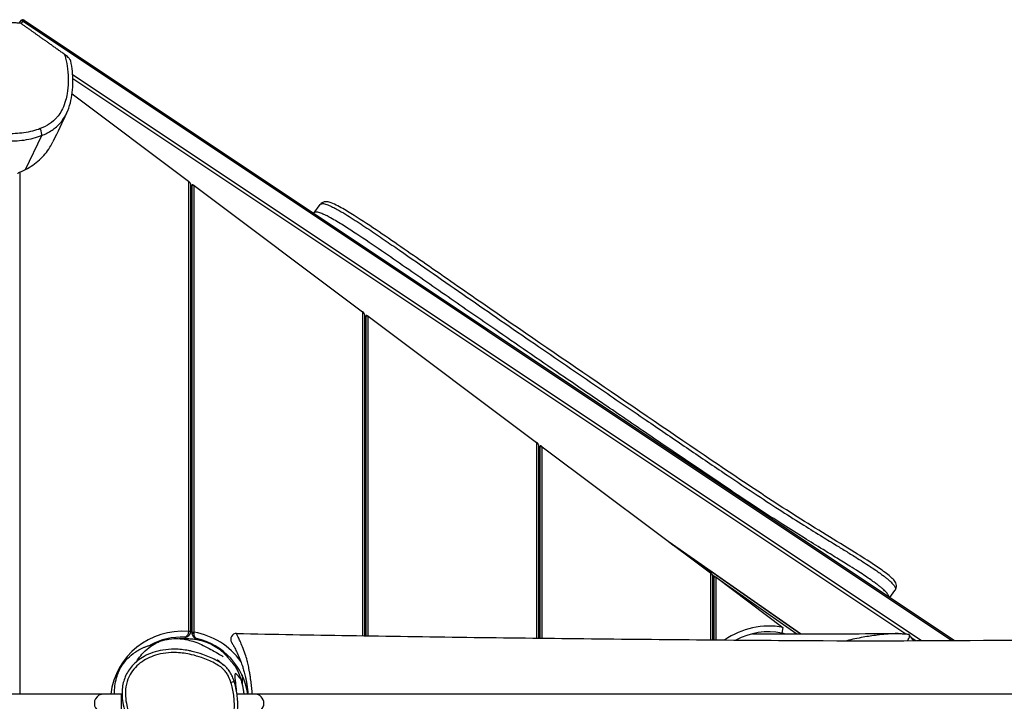
# Model space of a CAD drawing. Units: millimetres. Extents: x -3378 to 2922, y -2342 to 2358.
# Drawn here: x -73 to 782, y 10 to 601 of the extents above; entities that cross this region are included whole.
import ezdxf

# ---------------------------------------------------------------- set-up
doc = ezdxf.new("R2010")
doc.units = ezdxf.units.MM
doc.header["$LTSCALE"] = 50
doc.layers.add('SW_Toestellen', color=2, linetype='Continuous')

msp = doc.modelspace()

# ---------------------------------------------------------------- linework, layer by layer
at = {"layer": 'SW_Toestellen'}
for p, q in [((-71.55, 600.29), (-73.06, 598.27)), ((-71.35, 597.71), (-69.74, 599.86)), ((-69.74, 599.86), (736.15, 62.48)), ((-68.84, 600.75), (738.37, 62.49)), ((709.63, 62.36), (-26.68, 553.35)), ((-26.53, 550.11), (696.19, 68.19)), ((-27.16, 536.68), (73.8, 460.92)), ((-67.53, 471.2), (-53.56, 500.59)), ((-72.2, 16), (-72.2, 469)), ((73.8, 460.92), (73.8, 70.45)), ((75.8, 70.45), (75.8, 458.41)), ((76.8, 457.17), (76.8, 69.61)), ((78.8, 457.17), (76.8, 457.17)), ((78.8, 69.61), (78.8, 457.17)), ((78.8, 457.17), (224.8, 347.63)), ((76.8, 437.21), (75.8, 437.91)), ((76.8, 437.03), (75.8, 437.73)), ((182.6, 433.36), (188.16, 440.78)), ((75.8, 435.62), (76.8, 434.92)), ((76.8, 389.86), (75.8, 390.59)), ((76.8, 389.68), (75.8, 390.41)), ((75.8, 388.27), (76.8, 387.53)), ((224.8, 347.63), (224.8, 66.62)), ((226.8, 66.59), (226.8, 345.12)), ((229.8, 343.88), (227.8, 343.88)), ((227.8, 343.88), (227.8, 66.57)), ((229.8, 66.54), (229.8, 343.88)), ((229.8, 343.88), (375.8, 234.34)), ((76.8, 328.19), (75.8, 328.94)), ((76.8, 328.01), (75.8, 328.76)), ((75.8, 326.6), (76.8, 325.85)), ((227.8, 331.74), (226.8, 332.44)), ((227.8, 331.56), (226.8, 332.26)), ((226.8, 330.15), (227.8, 329.45)), ((227.8, 279.01), (226.8, 279.74)), ((227.8, 278.83), (226.8, 279.56)), ((226.8, 277.42), (227.8, 276.68)), ((76.8, 257.93), (75.8, 258.68)), ((76.8, 257.75), (75.8, 258.5)), ((375.8, 234.34), (375.8, 64.56)), ((377.8, 64.54), (377.8, 231.83)), ((378.8, 226.28), (377.8, 226.97)), ((378.8, 226.1), (377.8, 226.8)), ((377.8, 224.68), (378.8, 223.98)), ((380.8, 230.59), (378.8, 230.59)), ((378.8, 230.59), (378.8, 64.53)), ((380.8, 64.51), (380.8, 230.59)), ((380.8, 230.59), (526.8, 121.05)), ((227.8, 214.9), (226.8, 215.65)), ((227.8, 214.72), (226.8, 215.47)), ((226.8, 213.31), (227.8, 212.56)), ((378.8, 168.16), (377.8, 168.89)), ((378.8, 167.97), (377.8, 168.71)), ((377.8, 166.56), (378.8, 165.83)), ((227.8, 144.64), (226.8, 145.39)), ((604.9, 68.36), (491.02, 147.89)), ((227.8, 144.46), (226.8, 145.21)), ((604.64, 68.36), (498.24, 142.68)), ((526.8, 121.05), (526.99, 121.3)), ((527.23, 121.05), (526.8, 121.05)), ((526.8, 121.05), (526.8, 63.06)), ((528.33, 119.54), (530.67, 117.91)), ((528.8, 63.04), (528.8, 118.54)), ((531.8, 117.3), (529.8, 117.3)), ((529.8, 117.3), (529.8, 63.03)), ((531.83, 117.34), (531.8, 117.3)), ((531.8, 117.3), (589.65, 73.9)), ((531.8, 63.01), (531.8, 117.3)), ((535.28, 114.69), (601.62, 68.35)), ((682.3, 99.88), (686.79, 105.87)), ((378.8, 101.62), (377.8, 102.37)), ((378.8, 101.44), (377.8, 102.19)), ((377.8, 100.03), (378.8, 99.28)), ((73.8, 70.45), (75.8, 70.45)), ((73.8, 70.26), (75.79, 70.13)), ((76.8, 69.61), (78.8, 69.61)), ((589.65, 73.9), (588.74, 68.98)), ((700.59, 65.25), (704.95, 62.35)), ((115.27, 38.42), (115.27, 41.17)), ((120.27, 32.62), (120.27, 24.95)), ((0, 16), (-1412.99, 16)), ((15.7, 16), (0, 16)), ((15.7, 0), (15.7, 16)), ((16.15, 16), (15.7, 16)), ((131.4, 16), (116.08, 16)), ((1156, 16), (131.4, 16))]:
    msp.add_line(p, q, dxfattribs=at)
for centre, radius, start, end in [((-69.95, 599.09), 2, 56.30391, 143.12019), ((78.8, 457.17), 2, 166.95614, 180), ((229.8, 343.88), 2, 166.95614, 180), ((380.8, 230.59), 2, 166.95614, 180), ((531.8, 117.3), 2, 166.95614, 180), ((68.3, 8), 62.5, 84.9571, 172.64596), ((70.8, 70.45), 3, 356.33233, 0), ((70.8, 70.45), 5, 356.33233, 0), ((68.3, 8), 62.5, 35.39228, 80.32844), ((115.45, 63.59), 5, 88.84868, 210.8804), ((577.49, 8.01), 67, 79.54458, 124.90591), ((577.49, 8.01), 62, 79.54458, 117.74403), ((68.3, 8), 57.5, 87.70756, 118.90101), ((68.3, 8), 57.5, 7.99753, 77.5258)]:
    msp.add_arc(centre, radius, start, end, dxfattribs=at)
for centre, major_axis, ratio, start_param, end_param in [((-69.95, 599.09), (-1.6, 1.2), 0.374681, 4.859769, 6.283185), ((-69.95, 599.09), (1.11, 1.66), 0.13615, 0, 1.182942), ((-55.67, 504.96), (1.83, -4.65), 0.285896, 0.254142, 1.811034), ((73.8, 459.91), (1.93, -1.71), 0.303463, 0.262692, 1.833488), ((78.39, 456.62), (-1.48, 1.11), 0.374681, 4.712389, 6.447233), ((224.8, 346.62), (1.93, -1.71), 0.303463, 0.262692, 1.833488), ((229.39, 343.32), (-1.48, 1.11), 0.374681, 4.712389, 6.447233), ((375.8, 233.33), (1.93, -1.71), 0.303463, 0.262692, 1.833488), ((380.39, 230.03), (-1.48, 1.11), 0.374681, 4.712389, 6.447233), ((526.8, 120.04), (1.93, -1.71), 0.303463, 0.262692, 0.961854), ((531.39, 116.74), (-1.48, 1.11), 0.374681, 5.472928, 6.447233), ((78.8, 69.02), (-2, 0), 0.190201, 0, 1.538082), ((110.65, 25.94), (2.86, 0.9), 0.001666, 0, 1.553423), ((0, 8), (0, 8), 0.981148, 0, 3.141593), ((131.4, 8), (0, 8), 0.981148, 3.141593, 6.283185)]:
    msp.add_ellipse(centre, major_axis=major_axis, ratio=ratio, start_param=start_param, end_param=end_param, dxfattribs=at)
for points, knots in [([(-54.81, 506.57), (-56.98, 505.72), (-59.22, 505.02), (-66.34, 503.2), (-71.39, 502.5), (-81.22, 502.05), (-86.12, 502.24), (-95.26, 503.46), (-99.51, 504.39), (-106.42, 506.67), (-109.2, 507.81), (-114.65, 510.63), (-117.31, 512.33), (-122.06, 516.18), (-124.21, 518.34), (-127.35, 522.31), (-128.49, 524.02), (-130.82, 528.13), (-131.92, 530.6), (-133.68, 535.68), (-134.33, 538.28), (-135.57, 545.02), (-135.89, 549.21), (-135.9, 555.67), (-135.8, 557.95), (-135.43, 562.79), (-135.12, 565.35), (-134.5, 569.07), (-134.28, 570.25), (-133.52, 573.77), (-132.9, 576.11), (-131.55, 579.92), (-130.93, 581.42), (-129.65, 583.88), (-129.06, 584.87), (-127.44, 587.2), (-126.32, 588.49), (-123.78, 590.8), (-122.37, 591.82), (-117.72, 594.63), (-114.17, 596.03), (-109.27, 597.51), (-108.01, 597.85), (-105.31, 598.52), (-103.86, 598.83), (-102.41, 599.11)], [-33.66192, -33.66192, -33.66192, -33.66192, -32.893735, -32.893735, -31.2678, -31.2678, -29.722689, -29.722689, -28.353597, -28.353597, -27.417228, -27.417228, -26.429265, -26.429265, -25.473912, -25.473912, -24.817545, -24.817545, -23.939572, -23.939572, -23.061598, -23.061598, -21.661716, -21.661716, -20.897543, -20.897543, -20.025633, -20.025633, -19.617234, -19.617234, -18.799236, -18.799236, -18.248233, -18.248233, -17.855019, -17.855019, -17.281443, -17.281443, -16.707867, -16.707867, -15.465909, -15.465909, -15.039811, -15.039811, -14.559093, -14.559093, -14.559093, -14.559093]), ([(-135.83, 582.48), (-136.48, 581.13), (-137.03, 579.76), (-138.39, 575.9), (-139.05, 573.41), (-139.85, 569.68), (-140.09, 568.43), (-140.74, 564.52), (-141.06, 561.85), (-141.46, 556.77), (-141.55, 554.38), (-141.55, 547.58), (-141.21, 543.12), (-139.89, 535.86), (-139.18, 533.03), (-137.25, 527.45), (-136.04, 524.69), (-133.43, 520.09), (-132.14, 518.17), (-128.6, 513.69), (-126.17, 511.25), (-120.83, 506.94), (-117.87, 505.04), (-111.84, 501.93), (-108.8, 500.69), (-101.3, 498.23), (-96.74, 497.24), (-86.99, 495.94), (-81.8, 495.74), (-71.38, 496.21), (-66.02, 496.94), (-58.36, 498.9), (-55.93, 499.66), (-53.57, 500.59)], [18.350728, 18.350728, 18.350728, 18.350728, 18.799236, 18.799236, 19.617234, 19.617234, 20.025633, 20.025633, 20.897543, 20.897543, 21.661716, 21.661716, 23.061598, 23.061598, 23.939572, 23.939572, 24.817545, 24.817545, 25.473912, 25.473912, 26.429265, 26.429265, 27.417228, 27.417228, 28.353597, 28.353597, 29.722689, 29.722689, 31.2678, 31.2678, 32.893735, 32.893735, 33.66192, 33.66192, 33.66192, 33.66192]), ([(-33.65, 570.96), (-33.33, 569.9), (-33.03, 568.82), (-32, 564.65), (-31.46, 561.52), (-30.69, 554.73), (-30.53, 551.02), (-30.68, 543.83), (-30.97, 540.34), (-31.85, 534.94), (-32.27, 532.98), (-33.49, 528.52), (-34.38, 526.02), (-36.44, 521.77), (-37.5, 519.99), (-39.27, 517.59), (-39.85, 516.87), (-42.27, 514.14), (-44.38, 512.32), (-49.19, 509.09), (-51.95, 507.7), (-54.81, 506.57)], [-5.795502, -5.795502, -5.795502, -5.795502, -5.428699, -5.428699, -4.378176, -4.378176, -3.144031, -3.144031, -1.975463, -1.975463, -1.297493, -1.297493, -0.402604, -0.402604, 0.296903, 0.296903, 0.60832, 0.60832, 1.536516, 1.536516, 2.552193, 2.552193, 2.552193, 2.552193]), ([(-28.39, 565.47), (-28.4, 565.53), (-28.42, 565.59), (-28.54, 565.95), (-28.74, 566.3), (-29.36, 567.18), (-29.87, 567.76), (-31.4, 569.24), (-32.47, 570.12), (-33.65, 570.96)], [-1.030827, -1.030827, -1.030827, -1.030827, -0.986205, -0.986205, -0.760275, -0.760275, -0.436248, -0.436248, 0, 0, 0, 0]), ([(-31.89, 519.88), (-30.48, 522.81), (-29.45, 525.82), (-27.89, 531.84), (-27.36, 534.88), (-26.66, 540.99), (-26.49, 544.05), (-26.48, 550.19), (-26.62, 553.25), (-27.24, 559.35), (-27.72, 562.41), (-28.39, 565.47)], [0.409951, 0.409951, 0.409951, 0.409951, 1.376664, 1.376664, 2.343377, 2.343377, 3.31009, 3.31009, 4.276803, 4.276803, 5.243516, 5.243516, 5.243516, 5.243516]), ([(-53.56, 500.59), (-50.44, 501.81), (-47.38, 503.35), (-41.97, 506.98), (-39.56, 509.06), (-36.8, 512.17), (-36.14, 512.99), (-34.13, 515.72), (-32.93, 517.74), (-31.91, 519.84), (-31.9, 519.86), (-31.89, 519.88)], [-2.551771, -2.551771, -2.551771, -2.551771, -1.536516, -1.536516, -0.60832, -0.60832, -0.296903, -0.296903, 0.402604, 0.402604, 0.409951, 0.409951, 0.409951, 0.409951]), ([(-67.53, 471.2), (-63.19, 473.46), (-59.1, 476.21), (-51.93, 482.7), (-48.92, 486.32), (-45.44, 491.97), (-44.57, 493.57), (-43.79, 495.19)], [-7.881105, -7.881105, -7.881105, -7.881105, -6.637178, -6.637178, -5.427547, -5.427547, -4.957793, -4.957793, -4.957793, -4.957793]), ([(-74.2, 467.59), (-74.2, 467.61), (-74.19, 467.63), (-74.18, 467.69), (-74.15, 467.74), (-74.12, 467.78), (-74.11, 467.8), (-74.1, 467.82), (-74.02, 467.9), (-73.95, 467.98), (-73.69, 468.19), (-73.49, 468.33), (-73, 468.62), (-72.72, 468.76), (-72.35, 468.93), (-72.27, 468.96), (-72.2, 469)], [-0.0582219, -0.0582219, -0.0582219, -0.0582219, -0.0382197, -0.0382197, 0, 0, 0, 0.0144311, 0.0144311, 0.0693879, 0.0693879, 0.1643255, 0.1643255, 0.2611299, 0.2611299, 0.2863769, 0.2863769, 0.2863769, 0.2863769]), ([(686.79, 105.87), (687.21, 106.43), (687.61, 107.16), (688.04, 108.73), (688.12, 109.52), (687.97, 111.06), (687.76, 111.79), (687.14, 113.19), (686.74, 113.78), (685.52, 115.36), (684.74, 116.11), (682.47, 118.22), (681, 119.39), (676.07, 123.19), (672.62, 125.56), (663.49, 131.66), (657.79, 135.24), (635.32, 149.21), (618.68, 159.24), (593.73, 175.03), (585.43, 180.38), (560.55, 196.67), (544.01, 207.8), (494.41, 241.4), (461.37, 263.97), (395.23, 309.19), (362.16, 331.9), (312.68, 366.15), (296.21, 377.61), (265.43, 398.99), (251.07, 408.99), (229.28, 423.69), (222.05, 428.5), (211.04, 435.32), (207.35, 437.53), (201.61, 440.53), (199.72, 441.47), (196.61, 442.61), (195.58, 442.98), (193.6, 443.19), (192.99, 443.22), (191.49, 443.02), (190.59, 442.77), (189.17, 441.88), (188.64, 441.4), (188.21, 440.84), (188.18, 440.81), (188.16, 440.78)], [0.0651699, 0.0651699, 0.0651699, 0.0651699, 0.0662853, 0.0662853, 0.0671727, 0.0671727, 0.0679979, 0.0679979, 0.0690491, 0.0690491, 0.0713546, 0.0713546, 0.0755787, 0.0755787, 0.0853414, 0.0853414, 0.1014449, 0.1014449, 0.149111, 0.149111, 0.172944, 0.172944, 0.2206101, 0.2206101, 0.3159422, 0.3159422, 0.4112744, 0.4112744, 0.4589405, 0.4589405, 0.5003855, 0.5003855, 0.5211081, 0.5211081, 0.5314693, 0.5314693, 0.53665, 0.53665, 0.5392403, 0.5392403, 0.5401979, 0.5401979, 0.5411475, 0.5411475, 0.541789, 0.541789, 0.5418306, 0.5418306, 0.5418306, 0.5418306]), ([(188.16, 440.78), (188.28, 440.94), (188.44, 441.08), (188.89, 441.36), (189.23, 441.46), (189.99, 441.56), (190.42, 441.55), (191.5, 441.42), (192.18, 441.26), (193.5, 440.87), (194.15, 440.65), (196.21, 439.85), (197.58, 439.21), (200.27, 437.88), (201.59, 437.18), (205.29, 435.14), (207.63, 433.76), (212.26, 430.95), (214.54, 429.52), (221.34, 425.19), (225.82, 422.23), (234.76, 416.25), (239.23, 413.22), (248.12, 407.14), (252.55, 404.09), (266.72, 394.31), (276.46, 387.53), (295.95, 373.99), (305.69, 367.22), (334.93, 346.94), (354.45, 333.46), (392.51, 307.3), (411.03, 294.61), (443.34, 272.53), (457.12, 263.12), (481.91, 246.21), (492.92, 238.71), (514.73, 223.88), (525.53, 216.54), (545.77, 202.89), (555.21, 196.56), (571.85, 185.54), (579.06, 180.82), (592.7, 172.03), (599.14, 167.93), (611.1, 160.42), (616.62, 157), (626.42, 150.96), (630.69, 148.34), (637.93, 143.9), (640.89, 142.09), (646.82, 138.43), (649.79, 136.59), (654.82, 133.44), (656.87, 132.15), (661.02, 129.5), (663.12, 128.15), (666.84, 125.69), (668.46, 124.6), (671.36, 122.61), (672.62, 121.73), (674.82, 120.15), (675.74, 119.48), (677.54, 118.12), (678.4, 117.45), (679.92, 116.24), (680.56, 115.71), (681.79, 114.65), (682.38, 114.13), (683.39, 113.17), (683.8, 112.77), (684.58, 111.95), (684.96, 111.54), (685.8, 110.51), (686.29, 109.84), (686.9, 108.71), (687.07, 108.25), (687.21, 107.64), (687.23, 107.44), (687.24, 106.86), (687.16, 106.56), (686.98, 106.15), (686.89, 106), (686.79, 105.87)], [-0.5418306, -0.5418306, -0.5418306, -0.5418306, -0.5411077, -0.5411077, -0.5401629, -0.5401629, -0.5392182, -0.5392182, -0.5377503, -0.5377503, -0.5362825, -0.5362825, -0.5329147, -0.5329147, -0.5295468, -0.5295468, -0.5232117, -0.5232117, -0.5168765, -0.5168765, -0.5042062, -0.5042062, -0.4915359, -0.4915359, -0.4788655, -0.4788655, -0.4506649, -0.4506649, -0.4224643, -0.4224643, -0.3660632, -0.3660632, -0.3126481, -0.3126481, -0.2729019, -0.2729019, -0.2411463, -0.2411463, -0.2099757, -0.2099757, -0.1827377, -0.1827377, -0.1619427, -0.1619427, -0.1434224, -0.1434224, -0.1275578, -0.1275578, -0.1153542, -0.1153542, -0.1069272, -0.1069272, -0.0985242, -0.0985242, -0.0927679, -0.0927679, -0.0869248, -0.0869248, -0.0824301, -0.0824301, -0.0789727, -0.0789727, -0.0764989, -0.0764989, -0.0742244, -0.0742244, -0.0725814, -0.0725814, -0.0711302, -0.0711302, -0.0701645, -0.0701645, -0.0693123, -0.0693123, -0.0682541, -0.0682541, -0.0674691, -0.0674691, -0.0669848, -0.0669848, -0.0658948, -0.0658948, -0.0651699, -0.0651699, -0.0651699, -0.0651699]), ([(681.62, 100.34), (681.56, 100.64), (681.44, 101.01), (681.05, 101.85), (680.77, 102.32), (680.13, 103.24), (679.76, 103.69), (678.88, 104.7), (678.37, 105.22), (677.37, 106.19), (676.87, 106.66), (675.72, 107.68), (675.07, 108.23), (673.75, 109.32), (673.06, 109.86), (671.44, 111.12), (670.49, 111.83), (668.35, 113.4), (667.15, 114.25), (664.4, 116.16), (662.87, 117.2), (659.34, 119.56), (657.36, 120.85), (652.81, 123.78), (650.25, 125.41), (643.95, 129.35), (640.23, 131.65), (632.49, 136.41), (628.45, 138.89), (618.9, 144.74), (613.41, 148.12), (601.79, 155.35), (595.66, 159.2), (582.47, 167.6), (575.42, 172.16), (560.17, 182.15), (551.98, 187.6), (532.31, 200.77), (520.83, 208.55), (497.95, 224.08), (486.54, 231.85), (462.36, 248.33), (449.59, 257.05), (424.54, 274.15), (412.28, 282.54), (380.97, 303.98), (361.97, 317.03), (329.2, 339.65), (315.43, 349.18), (287.66, 368.46), (273.66, 378.21), (252.61, 392.8), (245.58, 397.65), (231.46, 407.31), (224.37, 412.12), (213.7, 419.1), (210.2, 421.35), (204.87, 424.65), (203.09, 425.73), (199.47, 427.86), (197.64, 428.9), (194.62, 430.5), (193.46, 431.1), (191.08, 432.22), (189.86, 432.76), (187.48, 433.62), (186.28, 433.99), (184.72, 434.13), (184.31, 434.13), (183.59, 434.03), (183.28, 433.91), (182.85, 433.65), (182.71, 433.51), (182.6, 433.36)], [0.067447, 0.067447, 0.067447, 0.067447, 0.0681261, 0.0681261, 0.0688427, 0.0688427, 0.0696689, 0.0696689, 0.0708223, 0.0708223, 0.0720472, 0.0720472, 0.073671, 0.073671, 0.075437, 0.075437, 0.0779544, 0.0779544, 0.0812269, 0.0812269, 0.0854812, 0.0854812, 0.0910118, 0.0910118, 0.0981599, 0.0981599, 0.1086063, 0.1086063, 0.1201462, 0.1201462, 0.135885, 0.135885, 0.1535152, 0.1535152, 0.1738578, 0.1738578, 0.1974882, 0.1974882, 0.2306131, 0.2306131, 0.263491, 0.263491, 0.3003235, 0.3003235, 0.3357002, 0.3357002, 0.390693, 0.390693, 0.4305476, 0.4305476, 0.4711585, 0.4711585, 0.4914639, 0.4914639, 0.5117693, 0.5117693, 0.5215043, 0.5215043, 0.5263718, 0.5263718, 0.5312393, 0.5312393, 0.5341776, 0.5341776, 0.5371159, 0.5371159, 0.5396861, 0.5396861, 0.5406003, 0.5406003, 0.5415144, 0.5415144, 0.5421893, 0.5421893, 0.5421893, 0.5421893]), ([(520.91, 126.84), (521.02, 126.74), (521.12, 126.64), (522.71, 125.14), (524.24, 123.71), (526.2, 121.98), (526.59, 121.64), (526.99, 121.3)], [10.0913013, 10.0913013, 10.0913013, 10.0913013, 10.1316463, 10.1316463, 10.7032491, 10.7032491, 10.8463678, 10.8463678, 10.8463678, 10.8463678]), ([(527.23, 121.05), (527.27, 121.01), (527.3, 120.97), (527.55, 120.64), (527.76, 120.35), (528.07, 119.91), (528.21, 119.71), (528.33, 119.54)], [0.6735672, 0.6735672, 0.6735672, 0.6735672, 0.6884164, 0.6884164, 0.7902544, 0.7902544, 0.8636426, 0.8636426, 0.8636426, 0.8636426]), ([(530.67, 117.91), (530.79, 117.87), (530.94, 117.83), (531.29, 117.68), (531.51, 117.57), (531.74, 117.4), (531.78, 117.37), (531.83, 117.34)], [0.497467, 0.497467, 0.497467, 0.497467, 0.5478165, 0.5478165, 0.6169035, 0.6169035, 0.6336179, 0.6336179, 0.6336179, 0.6336179]), ([(73.8, 70.26), (73.77, 69.9), (73.72, 69.54), (73.53, 68.61), (73.35, 68.07), (73.02, 67.35), (72.89, 67.1), (72.39, 66.32), (72, 65.95), (71.28, 65.53), (70.94, 65.44), (70.6, 65.45)], [-0.5642656, -0.5642656, -0.5642656, -0.5642656, -0.4995243, -0.4995243, -0.3884556, -0.3884556, -0.3200904, -0.3200904, -0.1476794, -0.1476794, 0.0009275, 0.0009275, 0.0009275, 0.0009275]), ([(70.6, 65.45), (71.18, 65.43), (71.76, 65.51), (72.99, 65.9), (73.64, 66.26), (74.44, 67.01), (74.66, 67.25), (75.17, 67.96), (75.44, 68.49), (75.71, 69.41), (75.77, 69.77), (75.79, 70.13)], [-0.0009275, -0.0009275, -0.0009275, -0.0009275, 0.1476794, 0.1476794, 0.3200904, 0.3200904, 0.3884556, 0.3884556, 0.4995243, 0.4995243, 0.5642656, 0.5642656, 0.5642656, 0.5642656]), ([(76.8, 69.61), (76.8, 69.51), (76.8, 69.41), (76.8, 69.22), (76.8, 69.12), (76.8, 69.02)], [0, 0, 0, 0, 0.02948996, 0.02948996, 0.05897991, 0.05897991, 0.05897991, 0.05897991]), ([(76.8, 69.02), (76.8, 68.54), (76.87, 68.07), (77.12, 67.23), (77.28, 66.85), (77.91, 65.77), (78.49, 65.21), (79.61, 64.49), (80.16, 64.27), (80.72, 64.14)], [0, 0, 0, 0, 0.0880242, 0.0880242, 0.1732935, 0.1732935, 0.3582019, 0.3582019, 0.5068088, 0.5068088, 0.5068088, 0.5068088]), ([(80.72, 64.14), (80.4, 64.21), (80.09, 64.39), (79.47, 65), (79.17, 65.51), (78.88, 66.53), (78.8, 66.9), (78.72, 67.71), (78.7, 68.17), (78.74, 68.64)], [-0.5068088, -0.5068088, -0.5068088, -0.5068088, -0.3582019, -0.3582019, -0.1732935, -0.1732935, -0.0880242, -0.0880242, 0, 0, 0, 0]), ([(78.74, 68.64), (78.75, 68.8), (78.76, 68.96), (78.78, 69.29), (78.79, 69.45), (78.8, 69.61)], [-0.05897991, -0.05897991, -0.05897991, -0.05897991, -0.02948996, -0.02948996, 0, 0, 0, 0]), ([(129.2, 16), (129.16, 16.57), (129.12, 17.15), (128.93, 19.36), (128.76, 21.05), (128.36, 24.49), (128.14, 26.24), (127.74, 29.29), (127.56, 30.59), (127.2, 33.1), (127.01, 34.29), (126.5, 37.37), (126.18, 39.08), (125.51, 42.19), (125.16, 43.6), (124.25, 47.02), (123.67, 48.91), (122.33, 52.91), (121.55, 54.98), (120.04, 58.69), (119.31, 60.35), (118.04, 63.13), (117.49, 64.28), (116.53, 66.27), (116.12, 67.11), (115.71, 68.01), (115.62, 68.24), (115.53, 68.52), (115.52, 68.59), (115.55, 68.59)], [-32.285143, -32.285143, -32.285143, -32.285143, -32.113202, -32.113202, -31.628585, -31.628585, -31.143966, -31.143966, -30.774615, -30.774615, -30.405265, -30.405265, -29.753512, -29.753512, -29.10176, -29.10176, -28.063205, -28.063205, -26.715754, -26.715754, -25.450521, -25.450521, -24.376768, -24.376768, -23.316469, -23.316469, -22.77626, -22.77626, -22.3354, -22.3354, -22.3354, -22.3354]), ([(115.55, 68.59), (148.14, 67.93), (180.66, 67.34), (281.35, 65.69), (349.3, 64.83), (486.54, 63.37), (555.92, 62.74), (687.17, 62.07), (747.98, 62.53), (844.2, 63.17), (879.26, 62.93), (948.31, 61.71), (982.27, 61.12), (1078.97, 60.26), (1142.37, 60.14), (1221.16, 59.99), (1236.21, 59.97), (1251.26, 59.97)], [0, 0, 0, 0, 10.000408, 10.000408, 31.021046, 31.021046, 52.661027, 52.661027, 72.353897, 72.353897, 83.291102, 83.291102, 93.830013, 93.830013, 113.206934, 113.206934, 117.776507, 117.776507, 117.776507, 117.776507]), ([(563.11, 68.32), (575.23, 68.33), (587.35, 68.34), (629.5, 68.38), (659.53, 68.42), (689.53, 68.46)], [33.70849, 33.70849, 33.70849, 33.70849, 40, 40, 55.590881, 55.590881, 55.590881, 55.590881]), ([(588.74, 68.98), (588.83, 68.96), (589.28, 68.88), (590.43, 68.65), (591.09, 68.5), (591.76, 68.34)], [0, 0, 0, 0, 0.25, 0.25, 0.4658005, 0.4658005, 0.4658005, 0.4658005]), ([(689.53, 68.46), (688.69, 68.46), (687.85, 68.44), (684.34, 68.35), (681.72, 68.18), (676.55, 67.74), (674, 67.47), (667.35, 66.64), (663.28, 66.01), (654.46, 64.44), (649.73, 63.46), (645.03, 62.31)], [-11.386805, -11.386805, -11.386805, -11.386805, -11.1435, -11.1435, -10.349768, -10.349768, -9.556037, -9.556037, -8.25981, -8.25981, -6.717378, -6.717378, -6.717378, -6.717378]), ([(689.53, 68.46), (690.12, 68.46), (690.71, 68.45), (691.9, 68.43), (692.5, 68.41), (693.71, 68.36), (694.32, 68.33), (695.54, 68.25), (696.16, 68.19), (697.4, 68.07), (698.02, 68), (698.65, 67.91)], [11.3868048, 11.3868048, 11.3868048, 11.3868048, 11.5583782, 11.5583782, 11.7299516, 11.7299516, 11.901525, 11.901525, 12.0730984, 12.0730984, 12.2446717, 12.2446717, 12.2446717, 12.2446717]), ([(28.67, 44.07), (28.76, 44.21), (28.85, 44.36), (30.91, 47.52), (33.16, 50.85), (42.18, 58.66), (46.07, 60.57), (52.26, 62.91), (54.75, 63.44), (60.07, 64.24), (62.51, 64.25), (67.48, 64.04), (69.6, 63.7), (74.02, 62.85), (75.89, 62.31), (80.09, 60.99), (82, 60.25), (87.01, 58.18), (93.21, 54.85), (97.36, 52.42), (98.91, 51.52), (102.26, 49.54), (104.05, 48.46), (104.05, 48.46)], [297.710811, 297.710811, 297.710811, 297.710811, 297.887684, 297.887684, 301.571215, 301.571215, 304.972534, 304.972534, 308.144866, 308.144866, 312.843135, 312.843135, 319.574755, 319.574755, 329.648299, 329.648299, 345.788744, 345.788744, 375.018032, 375.018032, 392.335273, 392.335273, 405.500214, 405.500214, 405.500214, 405.500214]), ([(42.9, 59.59), (44.1, 60.04), (45.31, 60.44), (46.91, 60.92), (47.31, 61.04), (47.71, 61.15)], [-5.0730021, -5.0730021, -5.0730021, -5.0730021, -4.7800005, -4.7800005, -4.6826885, -4.6826885, -4.6826885, -4.6826885]), ([(42.9, 59.59), (44.35, 60.13), (45.79, 60.6), (47.4, 61.06), (47.56, 61.11), (47.72, 61.15)], [-5.0725951, -5.0725951, -5.0725951, -5.0725951, -4.7215074, -4.7215074, -4.6820614, -4.6820614, -4.6820614, -4.6820614]), ([(65.47, 64.12), (67.29, 64.22), (69.1, 64.27), (73.59, 64.21), (76.29, 64.03), (81.67, 63.28), (84.34, 62.71), (89.41, 61.19), (91.83, 60.24), (96.18, 58.05), (98.12, 56.87), (101.62, 54.32), (103.19, 52.97), (106.14, 50.07), (107.5, 48.5), (108.76, 46.87)], [-3.270795, -3.270795, -3.270795, -3.270795, -2.844719, -2.844719, -2.219123, -2.219123, -1.593527, -1.593527, -1.00566, -1.00566, -0.497459, -0.497459, -0.028416, -0.028416, 0.440627, 0.440627, 0.440627, 0.440627]), ([(65.49, 64.11), (68.4, 64.29), (71.33, 64.3), (76.67, 63.97), (79.09, 63.69), (83.87, 62.8), (86.24, 62.2), (90.6, 60.71), (92.63, 59.86), (97.35, 57.42), (99.97, 55.67), (104.71, 51.64), (106.86, 49.34), (108.76, 46.87)], [-3.2691, -3.2691, -3.2691, -3.2691, -2.584159, -2.584159, -2.024833, -2.024833, -1.465508, -1.465508, -0.970007, -0.970007, -0.268433, -0.268433, 0.440627, 0.440627, 0.440627, 0.440627]), ([(111.16, 61.02), (111.16, 61.02), (111.19, 60.96), (111.34, 60.72), (111.46, 60.52), (111.92, 59.73), (112.35, 58.98), (113.35, 57.19), (113.91, 56.14), (115.2, 53.61), (115.94, 52.09), (117.47, 48.68), (118.27, 46.79), (119.65, 43.15), (120.26, 41.45), (121.22, 38.44), (121.59, 37.22), (122.33, 34.59), (122.7, 33.19), (123.27, 30.76), (123.47, 29.83), (123.87, 27.91), (124.06, 26.91), (124.48, 24.55), (124.69, 23.16), (125.07, 20.33), (125.24, 18.91), (125.41, 16.99), (125.45, 16.5), (125.49, 16)], [22.3354, 22.3354, 22.3354, 22.3354, 22.77626, 22.77626, 23.316469, 23.316469, 24.376768, 24.376768, 25.450521, 25.450521, 26.715754, 26.715754, 28.063205, 28.063205, 29.10176, 29.10176, 29.753512, 29.753512, 30.405265, 30.405265, 30.774615, 30.774615, 31.143966, 31.143966, 31.628585, 31.628585, 32.113202, 32.113202, 32.28312, 32.28312, 32.28312, 32.28312]), ([(697.74, 62.32), (697.81, 62.42), (697.88, 62.52), (698.29, 63.12), (698.59, 63.63), (699.07, 64.62), (699.25, 65.08), (699.48, 65.96), (699.52, 66.36), (699.48, 67.08), (699.38, 67.38), (699.07, 67.77), (698.87, 67.88), (698.65, 67.91)], [0.452401, 0.452401, 0.452401, 0.452401, 0.489532, 0.489532, 0.6695485, 0.6695485, 0.8310649, 0.8310649, 0.9962182, 0.9962182, 1.1848069, 1.1848069, 1.3576494, 1.3576494, 1.3576494, 1.3576494]), ([(699.35, 67.37), (699.62, 66.79), (700.03, 66.08), (701.18, 64.39), (701.94, 63.41), (702.86, 62.34)], [0.0361674, 0.0361674, 0.0361674, 0.0361674, 0.1340736, 0.1340736, 0.2404035, 0.2404035, 0.2404035, 0.2404035]), ([(9.67, 15.97), (9.65, 16.56), (9.67, 17.25), (9.74, 22.22), (10.62, 27.74), (12.87, 34.71), (14.39, 37.98), (19.15, 45.32), (22.44, 48.96), (27.72, 52.5)], [109.43795, 109.43795, 109.43795, 109.43795, 110.76326, 110.76326, 118.060244, 118.060244, 124.500432, 124.500432, 133.779151, 133.779151, 133.779151, 133.779151]), ([(73.82, 53.72), (69.82, 54.47), (65.77, 54.9), (58.3, 54.96), (54.87, 54.71), (48.54, 53.67), (45.64, 52.95), (40.28, 51.1), (37.8, 50.02), (33.37, 47.58), (31.41, 46.28), (27.92, 43.49), (26.37, 42.04), (23.69, 39.02), (22.53, 37.49), (20.54, 34.34), (19.69, 32.72), (18.27, 29.37), (17.7, 27.65), (16.81, 24.07), (16.5, 22.21), (16.13, 18.25), (16.1, 16.15), (16.35, 11.59), (16.69, 9.15), (17.76, 3.81), (18.58, 0.93), (20.84, -5.46), (22.39, -8.93), (26.26, -16.28), (28.66, -20.1), (32.63, -25.38), (33.96, -27.01), (36.48, -29.8), (37.64, -30.99), (40.7, -33.81), (42.7, -35.39), (46.28, -37.5), (47.68, -38.17), (51.56, -39.6), (54.13, -40.08), (56.72, -40.23), (56.8, -40.24), (56.87, -40.24)], [2.180597, 2.180597, 2.180597, 2.180597, 3.324559, 3.324559, 4.2729, 4.2729, 5.10225, 5.10225, 5.838269, 5.838269, 6.48033, 6.48033, 7.049107, 7.049107, 7.56088, 7.56088, 8.048231, 8.048231, 8.529157, 8.529157, 9.037, 9.037, 9.608806, 9.608806, 10.2828, 10.2828, 11.123173, 11.123173, 12.186106, 12.186106, 13.463825, 13.463825, 14.050851, 14.050851, 14.512412, 14.512412, 15.198447, 15.198447, 15.596833, 15.596833, 16.263885, 16.263885, 16.284321, 16.284321, 16.284321, 16.284321]), ([(110.7, 25.96), (111.22, 24.3), (111.66, 22.61), (112.88, 17.15), (113.42, 13.28), (113.71, 7.12), (113.7, 4.83), (113.32, -0.35), (112.86, -3.25), (111.36, -8.66), (110.37, -11.17), (107.9, -15.71), (106.43, -17.8), (103.5, -21.07), (102.15, -22.35), (99.29, -24.67), (97.77, -25.74), (94.61, -27.68), (92.97, -28.56), (88.2, -30.83), (85.02, -32.04), (79.95, -33.66), (78.11, -34.19), (73.77, -35.3), (71.26, -35.86), (66.35, -36.73), (63.96, -37.07), (59.54, -37.38), (57.49, -37.39), (54.04, -37.01), (52.63, -36.74), (49.51, -35.78), (47.82, -35), (45.23, -33.44), (44.27, -32.77), (41.22, -30.4), (39.27, -28.51), (35.64, -24.46), (33.96, -22.32), (29.99, -16.71), (27.83, -13.08), (24.29, -6.01), (22.87, -2.58), (21.19, 2.62), (20.72, 4.34), (19.73, 8.71), (19.32, 11.43), (19.01, 16.88), (19.12, 19.61), (20.01, 25.32), (20.92, 28.35), (23.38, 33.48), (24.78, 35.66), (28.09, 39.64), (30, 41.44), (35.93, 45.97), (40.46, 48.18), (51.03, 51.47), (57.35, 52.18), (67.85, 51.77), (72.17, 51.15), (79.4, 49.48), (82.35, 48.61), (87.13, 46.94), (89.01, 46.21), (92.69, 44.63), (94.5, 43.79), (97.79, 42.07), (99.31, 41.19), (102.11, 39.3), (103.39, 38.3), (105.39, 36.31), (106.16, 35.38), (107.53, 33.39), (108.12, 32.33), (109.47, 29.53), (110.14, 27.74), (110.7, 25.96)], [-26.07041, -26.07041, -26.07041, -26.07041, -25.557895, -25.557895, -24.423365, -24.423365, -23.753288, -23.753288, -22.89788, -22.89788, -22.116243, -22.116243, -21.377027, -21.377027, -20.835758, -20.835758, -20.292127, -20.292127, -19.748495, -19.748495, -18.748505, -18.748505, -18.188118, -18.188118, -17.436101, -17.436101, -16.725861, -16.725861, -16.132835, -16.132835, -15.712598, -15.712598, -15.172389, -15.172389, -14.831052, -14.831052, -14.035969, -14.035969, -13.240886, -13.240886, -12.014538, -12.014538, -10.935257, -10.935257, -10.411818, -10.411818, -9.615972, -9.615972, -8.820125, -8.820125, -7.914118, -7.914118, -7.156724, -7.156724, -6.39933, -6.39933, -4.960245, -4.960245, -3.140835, -3.140835, -1.86794, -1.86794, -0.970182, -0.970182, -0.377281, -0.377281, 0.207694, 0.207694, 0.715866, 0.715866, 1.190447, 1.190447, 1.545114, 1.545114, 1.899782, 1.899782, 2.449967, 2.449967, 2.449967, 2.449967]), ([(27.72, 52.5), (28.75, 53.18), (29.77, 53.8), (32.44, 55.28), (34, 55.99), (36.2, 56.9), (37.05, 57.22), (38.29, 57.65), (38.76, 57.81), (39.45, 58.02), (39.71, 58.1), (40.09, 58.22), (40.23, 58.26), (40.41, 58.31), (40.46, 58.32), (40.5, 58.33), (40.51, 58.34), (40.51, 58.34), (40.51, 58.34), (40.51, 58.34), (40.51, 58.34), (40.51, 58.34)], [2.2835052, 2.2835052, 2.2835052, 2.2835052, 2.4521397, 2.4521397, 2.7282924, 2.7282924, 2.8912563, 2.8912563, 2.9848454, 2.9848454, 3.0429844, 3.0429844, 3.0834183, 3.0834183, 3.1096225, 3.1096225, 3.1183148, 3.1183148, 3.1215263, 3.1215263, 3.1238913, 3.1238913, 3.1238913, 3.1238913]), ([(40.52, 58.34), (40.63, 58.37), (40.74, 58.4), (41.98, 58.75), (42.8, 58.94), (43.62, 59.12), (43.69, 59.14), (43.76, 59.15)], [137.872394, 137.872394, 137.872394, 137.872394, 138.03414, 138.03414, 139.762766, 139.762766, 139.925635, 139.925635, 139.925635, 139.925635]), ([(104.43, 41.19), (103.76, 41.71), (103.08, 42.2), (100.83, 43.72), (99.22, 44.65), (95.77, 46.45), (93.91, 47.32), (90.1, 48.95), (88.16, 49.7), (83.22, 51.43), (80.18, 52.32), (75.99, 53.29), (74.91, 53.52), (73.82, 53.72)], [-0.937678, -0.937678, -0.937678, -0.937678, -0.715866, -0.715866, -0.207694, -0.207694, 0.377281, 0.377281, 0.970182, 0.970182, 1.86794, 1.86794, 2.180597, 2.180597, 2.180597, 2.180597]), ([(98.84, 45.85), (98.84, 45.85), (99.18, 45.53), (100.09, 44.75), (100.51, 44.38), (101.92, 43.2), (103.07, 42.26), (104.42, 41.19)], [64.538027, 64.538027, 64.538027, 64.538027, 75.69267, 75.69267, 82.528211, 82.528211, 94.925608, 94.925608, 94.925608, 94.925608]), ([(108.76, 46.87), (108.95, 46.62), (109.22, 46.28), (110, 45.32), (110.56, 44.65), (111.44, 43.61), (111.74, 43.26), (112.25, 42.65), (112.43, 42.43), (112.73, 42.05), (112.84, 41.92), (113.32, 41.32), (113.74, 40.81), (115.2, 38.59), (116.35, 37.14), (118.55, 31.01), (118.91, 29.92), (119.43, 28.16), (119.57, 27.68), (119.83, 26.69), (119.95, 26.23), (120.15, 25.43), (120.19, 25.26), (120.26, 24.98), (120.28, 24.88), (120.33, 24.68), (120.36, 24.57), (120.4, 24.37), (120.43, 24.27), (120.49, 23.99), (120.53, 23.82), (120.62, 23.4), (120.67, 23.19), (120.86, 22.29), (120.93, 21.94), (121.08, 21.2), (121.14, 20.89), (121.34, 19.83), (121.42, 19.36), (121.67, 17.9), (121.75, 17.37), (121.88, 16.51), (121.93, 16.21), (121.96, 15.99)], [0, 0, 0, 0, 10.000046, 10.000046, 25.392685, 25.392685, 33.084616, 33.084616, 36.92875, 36.92875, 38.848762, 38.848762, 44.609494, 44.609494, 49.796769, 49.796769, 50.797706, 50.797706, 51.148174, 51.148174, 51.407261, 51.407261, 51.470275, 51.470275, 51.501731, 51.501731, 51.533332, 51.533332, 51.564946, 51.564946, 51.628976, 51.628976, 51.755978, 51.755978, 52.262751, 52.262751, 52.904384, 52.904384, 54.828969, 54.828969, 59.786471, 59.786471, 64.527537, 64.527537, 64.527537, 64.527537]), ([(114.83, 21.95), (114.52, 23.33), (114.16, 24.7), (113.35, 27.42), (112.88, 28.78), (111.8, 31.52), (111.17, 32.88), (109.67, 35.54), (108.78, 36.83), (106.75, 39.19), (105.61, 40.25), (104.42, 41.19)], [25.596883, 25.596883, 25.596883, 25.596883, 25.994046, 25.994046, 26.391209, 26.391209, 26.788373, 26.788373, 27.185536, 27.185536, 27.582699, 27.582699, 27.582699, 27.582699]), ([(118.97, 29.68), (119.04, 29.46), (119.07, 29.3), (118.93, 28.64), (114.94, 34.94), (113.55, 32.48), (115, 22.94), (114.88, 21.8), (114.87, 21.79), (114.87, 21.77)], [0.2308077, 0.2308077, 0.2308077, 0.2308077, 0.2727075, 0.2727075, 0.5150662, 0.5150662, 0.7575437, 0.7575437, 0.7608617, 0.7608617, 0.7608617, 0.7608617]), ([(109.35, -18.64), (110.21, -17.44), (110.99, -16.19), (113.07, -12.36), (114.14, -9.64), (115.76, -3.82), (116.25, -0.73), (116.65, 4.74), (116.66, 7.15), (116.35, 13.6), (115.8, 17.62), (114.89, 21.69), (114.86, 21.82), (114.83, 21.95)], [21.721582, 21.721582, 21.721582, 21.721582, 22.116243, 22.116243, 22.89788, 22.89788, 23.753288, 23.753288, 24.423365, 24.423365, 25.557895, 25.557895, 25.596883, 25.596883, 25.596883, 25.596883]), ([(114.83, 21.95), (115.02, 21.13), (115.19, 20.45), (115.43, 19.53), (115.51, 19.26), (115.51, 19.26)], [0, 0, 0, 0, 10.000137, 10.000137, 19.584592, 19.584592, 19.584592, 19.584592])]:
    msp.add_open_spline(points, degree=3, knots=knots, dxfattribs=at)
for points, weights in [([(-71.92, 598.11), (-86.9, 598.63), (-102.41, 599.11)], [1.24875605748, 1.2979265648, 1.22780510421]), ([(-33.65, 570.96), (-53.57, 585.17), (-71.92, 598.11)], [1.1987094436, 1.36835650387, 1.2536302248])]:
    msp.add_rational_spline(points, weights, degree=2, dxfattribs=at)
for points in [[(-31.89, 519.88), (-35.86, 511.65), (-39.82, 503.42), (-43.79, 495.19)], [(-53.57, 500.59), (-53.57, 500.59), (-53.57, 500.59), (-53.56, 500.59)], [(-72.2, 469), (-70.61, 469.68), (-69.05, 470.41), (-67.53, 471.2)], [(182.6, 433.36), (182.55, 433.3), (182.51, 433.24), (182.47, 433.18)], [(491.02, 147.89), (493.26, 146.21), (495.72, 144.43), (498.24, 142.68)], [(526.99, 121.3), (527.08, 121.23), (527.16, 121.14), (527.23, 121.05)], [(531.83, 117.34), (533.01, 116.41), (534.18, 115.52), (535.28, 114.69)], [(377.8, 68.2), (378.14, 68.2), (378.47, 68.2), (378.8, 68.2)], [(528.8, 68.29), (529.14, 68.29), (529.47, 68.29), (529.8, 68.29)]]:
    msp.add_open_spline(points, degree=3, dxfattribs=at)

doc.saveas('drawing.dxf')
